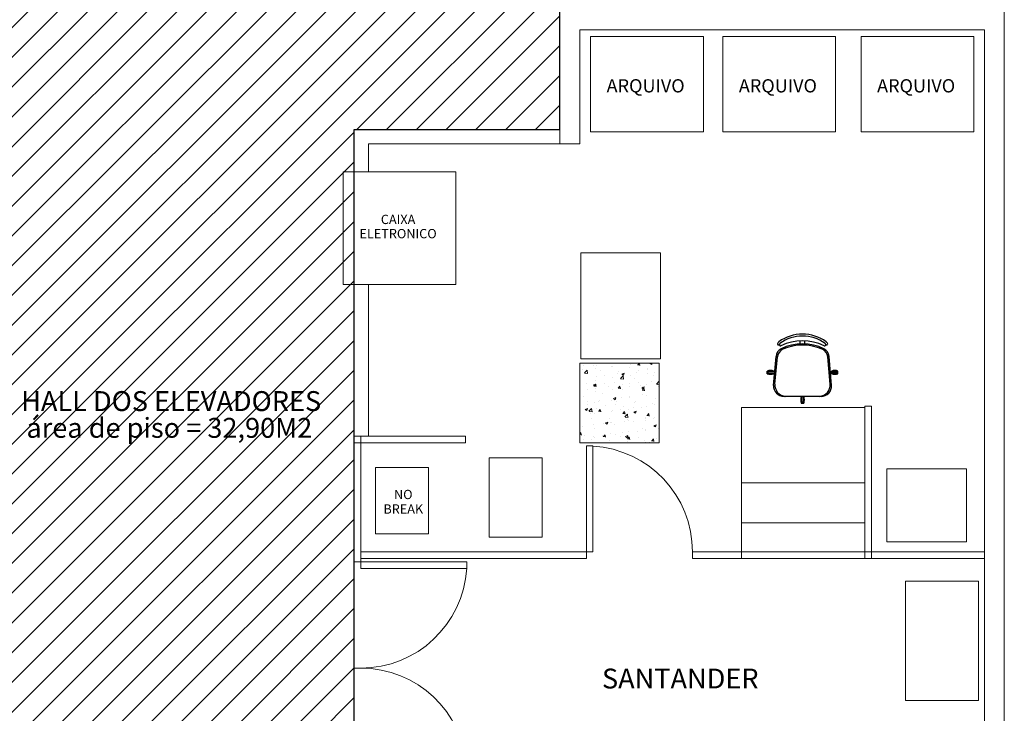
# Model space of a CAD drawing. Units: millimetres. Extents: x 17364.6 to 17432.8, y 32504.9 to 32574.7.
# Drawn here: x 17392.2 to 17399.6, y 32527 to 32532.3 of the extents above; entities that cross this region are included whole.
import ezdxf
from ezdxf.enums import TextEntityAlignment as Align

# ---------------------------------------------------------------- set-up
doc = ezdxf.new("R2010")
doc.units = ezdxf.units.MM
doc.layers.add('BASE GAREGM', color=8, linetype='Continuous')
doc.layers.add('HALL', color=1, linetype='Continuous')
doc.styles.add('Arial', font='ARIAL.TTF')
doc.styles.add('XREF-SCO1234-R09$0$ARIAL', font='ARIAL.TTF')

msp = doc.modelspace()

# ---------------------------------------------------------------- hatches: boundary and pattern name
at = {"layer": 'HALL'}
h = msp.add_hatch(dxfattribs=at)
h.set_pattern_fill('ANSI31', color=256, scale=0.05, style=0)
h.set_pattern_definition([(45, (57.00867, 0), (-0.1122532015, 0.1122532015), [])])
h.paths.add_polyline_path([(17396.284, 32532.343), (17397.884, 32532.343), (17397.884, 32533.405), (17396.434, 32533.405), (17396.434, 32533.2989), (17396.284, 32533.2989), (17396.284, 32534.3078), (17394.784, 32534.3078), (17394.784, 32534.1278), (17391.984, 32534.1278), (17391.984, 32527.3278), (17391.834, 32527.3278), (17391.834, 32526.4778), (17391.984, 32526.4778), (17391.984, 32525.8778), (17391.884, 32525.8778), (17391.884, 32524.4278), (17393.284, 32524.4278), (17393.284, 32524.5778), (17393.884, 32524.5778), (17393.884, 32524.4278), (17394.734, 32524.4278), (17394.734, 32531.441), (17396.284, 32531.441)])
h.paths.add_polyline_path([(17392.1895, 32529.0247), (17394.4934, 32529.0247), (17394.4934, 32529.3134), (17392.1895, 32529.3134)], flags=24)
h.paths.add_polyline_path([(17392.0522, 32529.2751), (17394.7036, 32529.2751), (17394.7036, 32529.5079), (17392.0522, 32529.5079)], flags=24)

# ---------------------------------------------------------------- linework, layer by layer
at = {"layer": 'BASE GAREGM', "linetype": 'Continuous', "lineweight": 15}
for p, q in [((17396.284, 32531.3325), (17396.284, 32532.341)), ((17399.634, 32524.4278), (17399.634, 32532.341)), ((17396.434, 32532.191), (17399.484, 32532.191)), ((17396.434, 32532.191), (17396.434, 32531.3325)), ((17399.484, 32524.5778), (17399.484, 32532.191)), ((17396.5163, 32531.4221), (17396.5163, 32532.1421)), ((17396.5163, 32532.1421), (17397.3663, 32532.1421)), ((17397.3663, 32532.1421), (17397.3663, 32531.4221)), ((17397.513, 32531.4221), (17397.513, 32532.1421)), ((17397.513, 32532.1421), (17398.363, 32532.1421)), ((17398.363, 32532.1421), (17398.363, 32531.4221)), ((17398.555, 32531.4221), (17398.555, 32532.1421)), ((17398.555, 32532.1421), (17399.405, 32532.1421)), ((17399.405, 32532.1421), (17399.405, 32531.4221)), ((17394.734, 32531.441), (17396.284, 32531.441)), ((17394.734, 32531.1205), (17394.734, 32531.441)), ((17397.3663, 32531.4221), (17396.5163, 32531.4221)), ((17398.363, 32531.4221), (17397.513, 32531.4221)), ((17399.405, 32531.4221), (17398.555, 32531.4221)), ((17394.8416, 32531.1205), (17394.8416, 32531.3325)), ((17394.8416, 32531.3325), (17396.434, 32531.3325)), ((17394.8416, 32531.3325), (17394.8416, 32531.1205)), ((17394.6513, 32530.2705), (17394.6513, 32531.1205)), ((17394.6513, 32531.1205), (17395.5013, 32531.1205)), ((17395.5013, 32531.1205), (17395.5013, 32530.2705)), ((17396.4432, 32529.7092), (17396.4432, 32530.5092)), ((17396.4432, 32530.5092), (17397.0432, 32530.5092)), ((17397.0432, 32530.5092), (17397.0432, 32529.7092)), ((17395.5013, 32530.2705), (17394.6513, 32530.2705)), ((17394.734, 32529.1278), (17394.734, 32530.2705)), ((17394.8416, 32530.2705), (17394.8416, 32529.1278)), ((17397.0432, 32529.7092), (17396.4432, 32529.7092)), ((17397.034, 32529.6778), (17396.434, 32529.6778)), ((17396.434, 32529.6778), (17396.434, 32529.0778)), ((17396.466, 32529.6574), (17396.466, 32529.6574)), ((17396.5371, 32529.6563), (17396.5371, 32529.6563)), ((17396.5565, 32529.6344), (17396.5565, 32529.6344)), ((17396.5581, 32529.6597), (17396.5581, 32529.6597)), ((17396.6727, 32529.6505), (17396.6727, 32529.6505)), ((17396.6848, 32529.6506), (17396.6848, 32529.6506)), ((17396.7049, 32529.6758), (17396.7046, 32529.6778)), ((17396.8083, 32529.6448), (17396.8083, 32529.6448)), ((17396.8167, 32529.6697), (17396.8167, 32529.6697)), ((17396.8702, 32529.6644), (17396.8854, 32529.6631)), ((17396.871, 32529.6646), (17396.8821, 32529.6778)), ((17396.8871, 32529.6599), (17396.8842, 32529.6758)), ((17396.9433, 32529.6289), (17396.9433, 32529.6289)), ((17396.9439, 32529.6391), (17396.9439, 32529.6391)), ((17396.9643, 32529.6766), (17396.9673, 32529.6778)), ((17396.9643, 32529.6761), (17396.977, 32529.6676)), ((17396.9772, 32529.6678), (17396.9806, 32529.6778)), ((17397.034, 32529.0778), (17397.034, 32529.6778)), ((17396.4551, 32529.6279), (17396.4551, 32529.6279)), ((17396.4703, 32529.604), (17396.49, 32529.6246)), ((17396.4708, 32529.6025), (17396.4934, 32529.599)), ((17396.493, 32529.5999), (17396.4902, 32529.624)), ((17396.5596, 32529.5784), (17396.5596, 32529.5784)), ((17396.5907, 32529.6221), (17396.5907, 32529.6221)), ((17396.6231, 32529.5867), (17396.6231, 32529.5867)), ((17396.6817, 32529.5661), (17396.6817, 32529.5661)), ((17396.7193, 32529.5994), (17396.7193, 32529.5994)), ((17396.7262, 32529.6164), (17396.7262, 32529.6164)), ((17396.7413, 32529.562), (17396.7611, 32529.5826)), ((17396.7419, 32529.5604), (17396.7645, 32529.5569)), ((17396.7508, 32529.5947), (17396.7686, 32529.6015)), ((17396.7509, 32529.5942), (17396.7635, 32529.5857)), ((17396.7641, 32529.5578), (17396.7613, 32529.5819)), ((17396.7638, 32529.5858), (17396.7689, 32529.6012)), ((17396.8136, 32529.5851), (17396.8136, 32529.5851)), ((17396.8439, 32529.559), (17396.8439, 32529.559)), ((17396.8618, 32529.6107), (17396.8618, 32529.6107)), ((17396.8798, 32529.6205), (17396.8798, 32529.6205)), ((17396.944, 32529.603), (17396.944, 32529.603)), ((17396.992, 32529.5845), (17396.992, 32529.5845)), ((17396.9974, 32529.605), (17396.9974, 32529.605)), ((17396.4866, 32529.5272), (17396.4866, 32529.5272)), ((17396.5374, 32529.5128), (17396.5552, 32529.5196)), ((17396.5375, 32529.5123), (17396.5501, 32529.5037)), ((17396.5411, 32529.5052), (17396.5563, 32529.5039)), ((17396.5419, 32529.5054), (17396.5541, 32529.52)), ((17396.5476, 32529.5082), (17396.5476, 32529.5082)), ((17396.5504, 32529.5039), (17396.5555, 32529.5193)), ((17396.5534, 32529.5498), (17396.5534, 32529.5498)), ((17396.558, 32529.5007), (17396.555, 32529.5167)), ((17396.5563, 32529.4865), (17396.5563, 32529.4865)), ((17396.6222, 32529.5214), (17396.6222, 32529.5214)), ((17396.6525, 32529.4992), (17396.6525, 32529.4992)), ((17396.6786, 32529.4815), (17396.6786, 32529.4815)), ((17396.6957, 32529.5336), (17396.6957, 32529.5336)), ((17396.7233, 32529.4893), (17396.7385, 32529.488)), ((17396.724, 32529.4895), (17396.7363, 32529.5041)), ((17396.7402, 32529.4848), (17396.7372, 32529.5007)), ((17396.7577, 32529.5157), (17396.7577, 32529.5157)), ((17396.8105, 32529.5006), (17396.8105, 32529.5006)), ((17396.8129, 32529.5203), (17396.8129, 32529.5203)), ((17396.8765, 32529.5287), (17396.8765, 32529.5287)), ((17396.8933, 32529.51), (17396.8933, 32529.51)), ((17396.9025, 32529.4924), (17396.9202, 32529.4993)), ((17396.9025, 32529.4919), (17396.9152, 32529.4834)), ((17396.9047, 32529.5033), (17396.9047, 32529.5033)), ((17396.9062, 32529.4736), (17396.9185, 32529.4881)), ((17396.9154, 32529.4836), (17396.9206, 32529.4989)), ((17396.9223, 32529.4689), (17396.9194, 32529.4848)), ((17396.941, 32529.5184), (17396.941, 32529.5184)), ((17396.9727, 32529.5414), (17396.9727, 32529.5414)), ((17397.0124, 32529.5199), (17397.0322, 32529.5405)), ((17397.013, 32529.5184), (17397.034, 32529.5151)), ((17397.0289, 32529.5042), (17397.0289, 32529.5042)), ((17397.034, 32529.5256), (17397.0323, 32529.5399)), ((17396.4603, 32529.427), (17396.4603, 32529.427)), ((17396.4927, 32529.4782), (17396.4927, 32529.4782)), ((17396.5503, 32529.4653), (17396.5503, 32529.4653)), ((17396.6085, 32529.4524), (17396.6085, 32529.4524)), ((17396.689, 32529.4105), (17396.7068, 32529.4174)), ((17396.6891, 32529.41), (17396.7017, 32529.4015)), ((17396.702, 32529.4017), (17396.7071, 32529.417)), ((17396.7461, 32529.4201), (17396.7461, 32529.4201)), ((17396.7566, 32529.4778), (17396.7566, 32529.4778)), ((17396.8075, 32529.416), (17396.8075, 32529.416)), ((17396.8097, 32529.4285), (17396.8097, 32529.4285)), ((17396.9055, 32529.4734), (17396.9206, 32529.472)), ((17396.9059, 32529.4412), (17396.9059, 32529.4412)), ((17396.9379, 32529.4339), (17396.9379, 32529.4339)), ((17397.0017, 32529.4144), (17397.0017, 32529.4144)), ((17396.4371, 32529.3974), (17396.4371, 32529.3974)), ((17396.4756, 32529.3286), (17396.4934, 32529.3354)), ((17396.4886, 32529.3197), (17396.4937, 32529.3351)), ((17396.4895, 32529.3864), (17396.4895, 32529.3864)), ((17396.4907, 32529.3632), (17396.4907, 32529.3632)), ((17396.5039, 32529.3145), (17396.5237, 32529.3351)), ((17396.5267, 32529.3104), (17396.5239, 32529.3345)), ((17396.5472, 32529.3807), (17396.5472, 32529.3807)), ((17396.5573, 32529.3381), (17396.5573, 32529.3381)), ((17396.5727, 32529.3916), (17396.5727, 32529.3916)), ((17396.5857, 32529.399), (17396.5857, 32529.399)), ((17396.6262, 32529.3575), (17396.6262, 32529.3575)), ((17396.6755, 32529.397), (17396.6755, 32529.397)), ((17396.7055, 32529.3635), (17396.7055, 32529.3635)), ((17396.7083, 32529.3859), (17396.7083, 32529.3859)), ((17396.7618, 32529.3518), (17396.7618, 32529.3518)), ((17396.8044, 32529.3315), (17396.8044, 32529.3315)), ((17396.8391, 32529.341), (17396.8391, 32529.341)), ((17396.8439, 32529.3802), (17396.8439, 32529.3802)), ((17396.8536, 32529.3889), (17396.8536, 32529.3889)), ((17396.8974, 32529.3461), (17396.8974, 32529.3461)), ((17396.9348, 32529.3493), (17396.9348, 32529.3493)), ((17396.9795, 32529.3744), (17396.9795, 32529.3744)), ((17396.9995, 32529.3621), (17396.9995, 32529.3621)), ((17397.033, 32529.3403), (17397.033, 32529.3403)), ((17397.654, 32528.4737), (17397.654, 32529.3437)), ((17397.654, 32529.3437), (17398.584, 32529.3437)), ((17398.634, 32529.3537), (17398.584, 32529.3537)), ((17398.584, 32529.3537), (17398.584, 32528.2037)), ((17398.584, 32529.3437), (17398.584, 32528.4737)), ((17398.634, 32528.2037), (17398.634, 32529.3537)), ((17396.4757, 32529.3281), (17396.4883, 32529.3195)), ((17396.5045, 32529.313), (17396.5271, 32529.3095)), ((17396.5189, 32529.2988), (17396.5189, 32529.2988)), ((17396.5222, 32529.2625), (17396.5222, 32529.2625)), ((17396.5441, 32529.2961), (17396.5441, 32529.2961)), ((17396.5763, 32529.3142), (17396.5915, 32529.3128)), ((17396.5771, 32529.3144), (17396.5894, 32529.329)), ((17396.5932, 32529.3097), (17396.5903, 32529.3256)), ((17396.6724, 32529.3124), (17396.6724, 32529.3124)), ((17396.6793, 32529.32), (17396.6793, 32529.32)), ((17396.7429, 32529.3283), (17396.7429, 32529.3283)), ((17396.7585, 32529.2982), (17396.7737, 32529.2969)), ((17396.7593, 32529.2984), (17396.7715, 32529.313)), ((17396.7754, 32529.2937), (17396.7725, 32529.3097)), ((17396.775, 32529.2725), (17396.7948, 32529.2931)), ((17396.7756, 32529.2709), (17396.7982, 32529.2674)), ((17396.7978, 32529.2683), (17396.7949, 32529.2925)), ((17396.8407, 32529.3083), (17396.8584, 32529.3151)), ((17396.8407, 32529.3077), (17396.8534, 32529.2992)), ((17396.8536, 32529.2994), (17396.8587, 32529.3147)), ((17396.9317, 32529.2648), (17396.9317, 32529.2648)), ((17396.9327, 32529.2619), (17396.9327, 32529.2619)), ((17396.9407, 32529.2823), (17396.9559, 32529.281)), ((17396.9415, 32529.2825), (17396.9537, 32529.2971)), ((17396.9576, 32529.2778), (17396.9546, 32529.2937)), ((17396.9912, 32529.2628), (17396.9912, 32529.2628)), ((17396.9963, 32529.2703), (17396.9963, 32529.2703)), ((17396.4521, 32529.1987), (17396.4521, 32529.1987)), ((17396.5411, 32529.2116), (17396.5411, 32529.2116)), ((17396.5468, 32529.1865), (17396.5468, 32529.1865)), ((17396.6125, 32529.2198), (17396.6125, 32529.2198)), ((17396.6272, 32529.2263), (17396.645, 32529.2332)), ((17396.6273, 32529.2258), (17396.6399, 32529.2173)), ((17396.6402, 32529.2175), (17396.6453, 32529.2328)), ((17396.6578, 32529.2568), (17396.6578, 32529.2568)), ((17396.6694, 32529.2279), (17396.6694, 32529.2279)), ((17396.6761, 32529.2282), (17396.6761, 32529.2282)), ((17396.695, 32529.212), (17396.695, 32529.212)), ((17396.7723, 32529.2408), (17396.7723, 32529.2408)), ((17396.7933, 32529.2511), (17396.7933, 32529.2511)), ((17396.8013, 32529.2469), (17396.8013, 32529.2469)), ((17396.8431, 32529.2374), (17396.8431, 32529.2374)), ((17396.9289, 32529.2453), (17396.9289, 32529.2453)), ((17396.9923, 32529.206), (17397.0101, 32529.2128)), ((17396.9923, 32529.2055), (17397.005, 32529.1969)), ((17397.0052, 32529.1971), (17397.0104, 32529.2125)), ((17394.734, 32529.1278), (17395.5731, 32529.1278)), ((17394.734, 32528.1778), (17394.734, 32529.1278)), ((17394.784, 32528.1278), (17394.784, 32529.1278)), ((17395.5731, 32529.1278), (17395.5731, 32529.0778)), ((17396.434, 32529.1438), (17396.4424, 32529.1538)), ((17396.434, 32529.1387), (17396.4446, 32529.1377)), ((17396.4463, 32529.1346), (17396.4433, 32529.1505)), ((17396.4727, 32529.1327), (17396.4727, 32529.1327)), ((17396.538, 32529.127), (17396.538, 32529.127)), ((17396.5457, 32529.1196), (17396.5457, 32529.1196)), ((17396.6077, 32529.1308), (17396.6077, 32529.1308)), ((17396.6083, 32529.127), (17396.6083, 32529.127)), ((17396.6092, 32529.128), (17396.6092, 32529.128)), ((17396.6116, 32529.1231), (17396.6268, 32529.1218)), ((17396.6124, 32529.1233), (17396.6246, 32529.1379)), ((17396.6285, 32529.1186), (17396.6255, 32529.1345)), ((17396.6663, 32529.1433), (17396.6663, 32529.1433)), ((17396.7054, 32529.1406), (17396.7054, 32529.1406)), ((17396.7439, 32529.1213), (17396.7439, 32529.1213)), ((17396.7558, 32529.1562), (17396.7558, 32529.1562)), ((17396.7789, 32529.1241), (17396.7966, 32529.1309)), ((17396.7789, 32529.1235), (17396.7916, 32529.115)), ((17396.7918, 32529.1152), (17396.7969, 32529.1306)), ((17396.7945, 32529.1074), (17396.8068, 32529.122)), ((17396.7982, 32529.1623), (17396.7982, 32529.1623)), ((17396.8106, 32529.1027), (17396.8077, 32529.1186)), ((17396.8659, 32529.1618), (17396.8659, 32529.1618)), ((17396.8795, 32529.1155), (17396.8795, 32529.1155)), ((17396.904, 32529.1816), (17396.904, 32529.1816)), ((17396.9286, 32529.1802), (17396.9286, 32529.1802)), ((17396.9294, 32529.1701), (17396.9294, 32529.1701)), ((17397.0151, 32529.1098), (17397.0151, 32529.1098)), ((17397.0256, 32529.1828), (17397.0256, 32529.1828)), ((17394.734, 32529.0778), (17395.5731, 32529.0778)), ((17396.434, 32529.0778), (17397.034, 32529.0778)), ((17396.4596, 32529.1053), (17396.4596, 32529.1053)), ((17396.534, 32529.0537), (17396.484, 32529.0537)), ((17396.484, 32529.0537), (17396.484, 32528.2537)), ((17396.5263, 32529.0986), (17396.5263, 32529.0986)), ((17396.534, 32528.2537), (17396.534, 32529.0537)), ((17396.6618, 32529.0929), (17396.6618, 32529.0929)), ((17396.7938, 32529.1072), (17396.809, 32529.1058)), ((17396.7974, 32529.0871), (17396.7974, 32529.0871)), ((17396.9255, 32529.0957), (17396.9255, 32529.0957)), ((17396.933, 32529.0814), (17396.933, 32529.0814)), ((17396.9588, 32529.0826), (17396.9588, 32529.0826)), ((17396.976, 32529.0912), (17396.9911, 32529.0899)), ((17396.9767, 32529.0914), (17396.989, 32529.106)), ((17396.9928, 32529.0867), (17396.9899, 32529.1027)), ((17397.001, 32529.0927), (17397.001, 32529.0927)), ((17395.7507, 32528.3643), (17395.7507, 32528.9643)), ((17395.7507, 32528.9643), (17396.1507, 32528.9643)), ((17396.1507, 32528.9643), (17396.1507, 32528.3643)), ((17394.8956, 32528.3893), (17394.8956, 32528.8893)), ((17394.8956, 32528.8893), (17395.2956, 32528.8893)), ((17395.2956, 32528.8893), (17395.2956, 32528.3893)), ((17398.7485, 32528.3303), (17398.7485, 32528.8803)), ((17398.7485, 32528.8803), (17399.3485, 32528.8803)), ((17399.3485, 32528.8803), (17399.3485, 32528.3303)), ((17397.654, 32528.2537), (17397.654, 32528.7737)), ((17397.654, 32528.7737), (17398.584, 32528.7737)), ((17398.584, 32528.7737), (17398.584, 32528.2537)), ((17398.584, 32528.4737), (17397.654, 32528.4737)), ((17395.2956, 32528.3893), (17394.8956, 32528.3893)), ((17396.1507, 32528.3643), (17395.7507, 32528.3643)), ((17399.3485, 32528.3303), (17398.7485, 32528.3303)), ((17394.784, 32528.2537), (17396.484, 32528.2537)), ((17396.484, 32528.2537), (17396.484, 32528.2037)), ((17396.484, 32528.2537), (17396.534, 32528.2537)), ((17397.284, 32528.2537), (17397.654, 32528.2537)), ((17397.284, 32528.2537), (17397.284, 32528.2037)), ((17397.654, 32528.2537), (17397.654, 32528.2037)), ((17398.584, 32528.2537), (17397.654, 32528.2537)), ((17397.654, 32528.2537), (17397.654, 32528.2037)), ((17398.584, 32528.2537), (17397.654, 32528.2537)), ((17398.584, 32528.2037), (17398.584, 32528.2537)), ((17399.484, 32528.2537), (17398.584, 32528.2537)), ((17398.584, 32528.2537), (17398.584, 32528.2037)), ((17399.484, 32528.2037), (17399.484, 32528.2537)), ((17394.734, 32528.1778), (17394.784, 32528.1778)), ((17396.484, 32528.2037), (17394.784, 32528.2037)), ((17394.784, 32528.1778), (17395.584, 32528.1778)), ((17395.584, 32528.1778), (17395.584, 32528.1278)), ((17397.654, 32528.2037), (17397.284, 32528.2037)), ((17397.654, 32528.2037), (17398.584, 32528.2037)), ((17398.584, 32528.2037), (17399.484, 32528.2037)), ((17398.584, 32528.2037), (17398.634, 32528.2037)), ((17395.584, 32528.1278), (17394.784, 32528.1278)), ((17398.8891, 32527.1344), (17398.8891, 32528.0344)), ((17398.8891, 32528.0344), (17399.4391, 32528.0344)), ((17399.4391, 32528.0344), (17399.4391, 32527.1344)), ((17394.734, 32527.3778), (17394.784, 32527.3778)), ((17394.734, 32527.3778), (17394.784, 32527.3778)), ((17399.4391, 32527.1344), (17398.8891, 32527.1344))]:
    msp.add_line(p, q, dxfattribs=at)
at = {"layer": 'BASE GAREGM'}
for p, q in [((17398.0959, 32529.8226), (17398.0959, 32529.8461)), ((17398.1309, 32529.8226), (17398.1309, 32529.8461)), ((17397.8942, 32529.5101), (17397.9138, 32529.7288)), ((17397.9047, 32529.5201), (17397.9237, 32529.7248)), ((17398.3222, 32529.5201), (17398.3032, 32529.7248)), ((17398.3326, 32529.5101), (17398.313, 32529.7288)), ((17397.8963, 32529.6181), (17397.8463, 32529.6181)), ((17397.8463, 32529.5981), (17397.8463, 32529.6181)), ((17397.8963, 32529.5981), (17397.8463, 32529.5981)), ((17397.9035, 32529.6133), (17397.8525, 32529.6133)), ((17397.8525, 32529.6133), (17397.8525, 32529.6028)), ((17397.8525, 32529.6028), (17397.9025, 32529.6028)), ((17397.8963, 32529.6133), (17397.8963, 32529.6181)), ((17397.8963, 32529.5981), (17397.8963, 32529.6028)), ((17398.3234, 32529.6133), (17398.3744, 32529.6133)), ((17398.3744, 32529.6028), (17398.3243, 32529.6028)), ((17398.3306, 32529.6181), (17398.3806, 32529.6181)), ((17398.3306, 32529.6133), (17398.3306, 32529.6181)), ((17398.3306, 32529.5981), (17398.3306, 32529.6028)), ((17398.3306, 32529.5981), (17398.3806, 32529.5981)), ((17398.3744, 32529.6133), (17398.3744, 32529.6028)), ((17398.3806, 32529.5981), (17398.3806, 32529.6181)), ((17398.2527, 32529.4266), (17397.9741, 32529.4266)), ((17398.1034, 32529.4266), (17398.1034, 32529.3766)), ((17398.1082, 32529.3828), (17398.1082, 32529.4266)), ((17398.1082, 32529.4266), (17398.1187, 32529.4266)), ((17398.1187, 32529.4266), (17398.1187, 32529.3828)), ((17398.1234, 32529.4266), (17398.1234, 32529.3766)), ((17398.1034, 32529.3766), (17398.1234, 32529.3766)), ((17398.1187, 32529.3828), (17398.1082, 32529.3828))]:
    msp.add_line(p, q, dxfattribs=at)
for centre, radius, start, end in [((17398.1134, 32529.5913), 0.3052, 54.12379, 125.87621), ((17398.1134, 32529.5913), 0.2902, 54.14416, 125.85584), ((17398.1134, 32529.5913), 0.2902, 54.14416, 125.85584), ((17397.9835, 32529.7226), 0.07, 116.39529, 174.87875), ((17397.9315, 32529.8227), 0.00782, 134.67446, 330.18912), ((17397.9934, 32529.7183), 0.07, 114.26391, 174.7001), ((17397.9509, 32529.8166), 0.0275, 126.54287, 154.85454), ((17397.9487, 32529.8176), 0.01, 154.85454, 279.67055), ((17397.9487, 32529.8176), 0.01, 154.85454, 279.67055), ((17397.9509, 32529.8166), 0.0125, 126.8699, 154.85454), ((17397.9509, 32529.8166), 0.0125, 126.8699, 154.85454), ((17398.1134, 32529.4844), 0.3622, 63.23744, 116.76256), ((17398.1134, 32529.4844), 0.3622, 63.23744, 116.76256), ((17398.1134, 32529.4609), 0.3622, 63.60471, 116.39529), ((17398.1134, 32529.452), 0.3622, 65.73609, 114.26391), ((17398.2335, 32529.7183), 0.07, 5.2999, 65.73609), ((17398.2433, 32529.7226), 0.07, 5.12125, 63.60471), ((17398.2782, 32529.8176), 0.01, 260.32945, 25.14546), ((17398.2782, 32529.8176), 0.01, 260.32945, 25.14546), ((17398.2759, 32529.8166), 0.0125, 25.14546, 53.1301), ((17398.2759, 32529.8166), 0.0125, 25.14546, 53.1301), ((17398.2953, 32529.8227), 0.00782, 209.81088, 45.32554), ((17398.2759, 32529.8166), 0.0275, 25.14546, 53.45713), ((17397.8713, 32529.5438), 0.0784, 71.39948, 108.60052), ((17397.8713, 32529.6723), 0.0784, 251.39948, 288.60052), ((17398.3556, 32529.5438), 0.0784, 71.39948, 108.60052), ((17398.3556, 32529.6723), 0.0784, 251.39948, 288.60052), ((17397.9741, 32529.5066), 0.08, 177.43076, 270), ((17397.9932, 32529.5151), 0.0887, 176.74777, 264.40751), ((17398.2336, 32529.5151), 0.0887, 275.59249, 3.25223), ((17398.2527, 32529.5066), 0.08, 270, 2.56924), ((17398.1777, 32529.4016), 0.0784, 161.39948, 198.60052), ((17398.0491, 32529.4016), 0.0784, 341.39948, 18.60052)]:
    msp.add_arc(centre, radius, start, end, dxfattribs=at)
at = {"layer": 'BASE GAREGM', "linetype": 'Continuous', "lineweight": 15}
for centre, start, end in [((17396.484, 32528.2537), 0, 86.42367), ((17394.784, 32528.1778), 270, 356.41668), ((17394.784, 32526.5778), 3.58332, 90)]:
    msp.add_arc(centre, 0.8, start, end, dxfattribs=at)
at = {"layer": 'HALL'}
msp.add_lwpolyline([(17391.984, 32534.1278), (17391.984, 32527.3278), (17391.834, 32527.3278), (17391.834, 32526.4778), (17391.984, 32526.4778), (17391.984, 32525.8778), (17391.884, 32525.8778), (17391.884, 32524.4278), (17393.284, 32524.4278), (17393.284, 32524.5778), (17393.884, 32524.5778), (17393.884, 32524.4278), (17394.734, 32524.4278), (17394.734, 32531.441), (17396.284, 32531.441), (17396.284, 32532.343)], dxfattribs=at)

# ---------------------------------------------------------------- texts
at = {"linetype": 'ByBlock', "style": 'Arial'}
msp.add_text('HALL DOS ELEVADORES ', height=0.15, dxfattribs=at).set_placement((17393.3779, 32529.3914), align=Align.MIDDLE_CENTER)
at = {"color": 1, "linetype": 'ByBlock', "style": 'Arial'}
msp.add_text('área de piso = 32,90M2', height=0.15, dxfattribs=at).set_placement((17393.3414, 32529.1895), align=Align.MIDDLE_CENTER)
at = {"layer": 'BASE GAREGM', "linetype": 'Continuous', "lineweight": 15, "style": 'XREF-SCO1234-R09$0$ARIAL'}
for s, height, p in [('ARQUIVO', 0.1, (17396.9308, 32531.7693)), ('ARQUIVO', 0.1, (17397.9275, 32531.7693)), ('ARQUIVO', 0.1, (17398.9695, 32531.7693)), ('CAIXA', 0.07, (17395.0651, 32530.7617)), ('ELETRONICO', 0.07, (17395.0651, 32530.6544)), ('NO', 0.07, (17395.1043, 32528.687)), ('BREAK', 0.07, (17395.1043, 32528.5774)), ('SANTANDER', 0.15, (17397.1919, 32527.2988))]:
    msp.add_text(s, height=height, dxfattribs=at).set_placement(p, align=Align.MIDDLE_CENTER)

doc.saveas('drawing.dxf')
